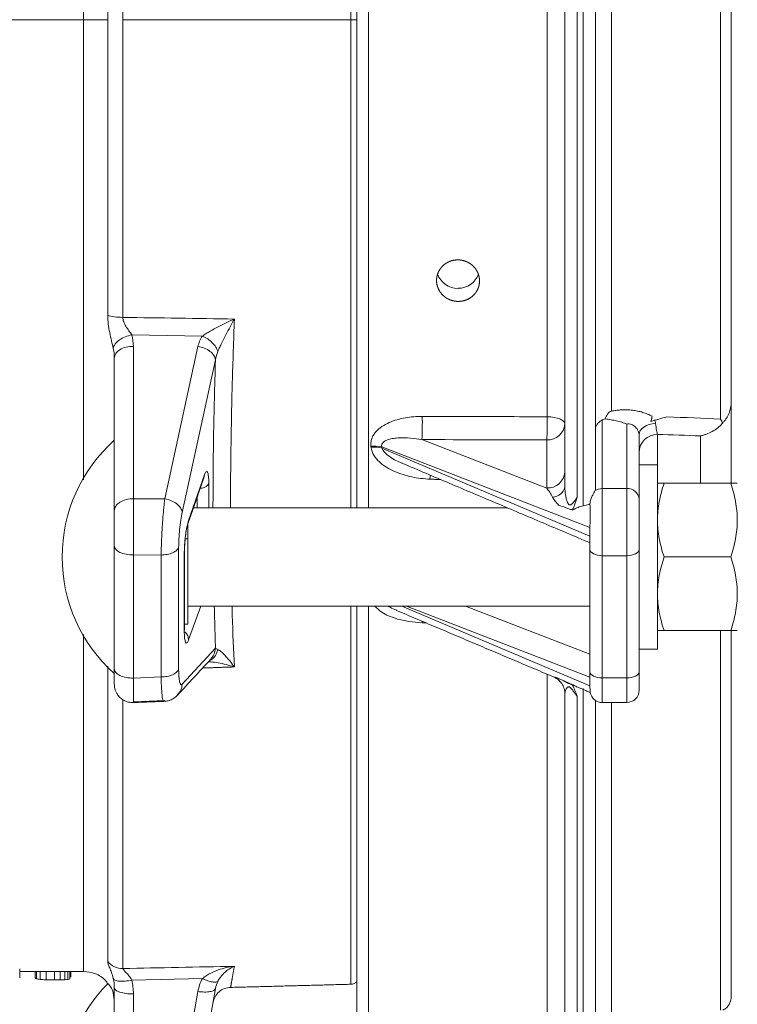
# Model space of a CAD drawing. Units: millimetres. Extents: x 7 to 413, y 5 to 292.
# Drawn here: x 104 to 128, y 53 to 85 of the extents above; entities that cross this region are included whole.
import ezdxf

# ---------------------------------------------------------------- set-up
doc = ezdxf.new("R2010")
doc.units = ezdxf.units.MM

msp = doc.modelspace()

# ---------------------------------------------------------------- linework, layer by layer
at = {"color": 7, "linetype": 'Continuous', "lineweight": 15}
for p, q in [((115.243, 100.774), (115.243, 68.974)), ((115.626, 100.774), (115.626, 68.974)), ((122.623, 100.708), (122.623, 69.041)), ((122.423, 100.438), (122.423, 69.311)), ((122.023, 100.097), (122.023, 69.652)), ((123.023, 100.145), (123.023, 69.603)), ((127.095, 97.891), (127.095, 71.858)), ((121.449, 97.808), (121.449, 71.941)), ((123.545, 97.626), (123.545, 72.123)), ((127.443, 97.332), (127.443, 72.417)), ((95.971, 84.874), (106.343, 84.874)), ((107.618, 84.874), (115.051, 84.874)), ((107.909, 74.605), (110.215, 74.569)), ((107.964, 69.268), (107.964, 74.234)), ((110.069, 74.231), (108.987, 69.264)), ((107.343, 68.882), (107.343, 73.849)), ((109.557, 68.826), (110.639, 73.794)), ((127.443, 72.417), (127.443, 69.777)), ((123.243, 71.836), (123.243, 69.602)), ((124.043, 69.602), (124.043, 71.703)), ((124.443, 71.355), (124.443, 69.255)), ((125.043, 71.366), (125.043, 70.374)), ((126.443, 69.774), (126.443, 71.318)), ((122.843, 68.33), (116.056, 70.958)), ((116.06, 70.923), (122.843, 68.05)), ((117.363, 71.197), (121.436, 69.62)), ((121.436, 69.62), (121.436, 71.186)), ((125.043, 70.348), (125.043, 70.374)), ((125.043, 64.374), (125.043, 70.348)), ((110.279, 70.046), (109.763, 68.561)), ((110.421, 68.974), (110.421, 69.764)), ((123.243, 69.602), (123.243, 67.416)), ((123.243, 69.602), (124.043, 69.602)), ((124.043, 67.416), (124.043, 69.602)), ((125.258, 69.774), (127.429, 69.774)), ((110.048, 69.332), (110.048, 68.974)), ((108.987, 69.264), (107.964, 69.268)), ((122.807, 69.089), (122.843, 69.075)), ((122.843, 69.089), (122.843, 69.105)), ((124.443, 69.255), (124.443, 67.616)), ((122.298, 68.908), (122.264, 68.908)), ((109.743, 68.454), (109.743, 67.96)), ((122.843, 67.616), (122.843, 68.406)), ((107.343, 67.399), (107.343, 67.74)), ((109.44, 63.713), (109.44, 67.685)), ((109.743, 67.96), (109.653, 67.96)), ((109.743, 67.96), (109.743, 66.574)), ((107.343, 64.071), (107.343, 67.399)), ((107.964, 67.44), (108.87, 67.437)), ((107.964, 63.43), (107.964, 67.44)), ((108.87, 67.437), (108.87, 63.465)), ((109.624, 67.467), (109.624, 64.972)), ((122.843, 63.632), (122.843, 67.616)), ((123.243, 67.416), (124.043, 67.416)), ((123.243, 67.416), (123.243, 63.432)), ((124.043, 63.432), (124.043, 67.416)), ((124.443, 67.616), (124.443, 63.632)), ((125.258, 67.374), (127.429, 67.374)), ((109.743, 66.574), (109.743, 65.189)), ((109.763, 64.67), (110.159, 65.774)), ((115.243, 65.774), (115.243, 52.553)), ((115.626, 65.774), (115.626, 52.154)), ((122.843, 63.179), (116.715, 65.774)), ((116.863, 65.774), (122.843, 63.459)), ((122.843, 64.204), (118.787, 65.774)), ((109.743, 65.189), (109.627, 65.189)), ((117.377, 65.229), (117.378, 65.278)), ((125.258, 64.974), (127.429, 64.974)), ((127.095, 64.974), (127.095, 52.61)), ((127.443, 64.958), (127.443, 53.056)), ((110.639, 64.402), (109.557, 63.233)), ((107.343, 63.73), (107.343, 64.071)), ((121.449, 63.554), (121.449, 52.139)), ((122.843, 63.111), (122.843, 63.632)), ((124.443, 63.632), (124.443, 63.032)), ((108.87, 63.465), (107.964, 63.43)), ((122.298, 63.205), (122.264, 63.205)), ((123.243, 63.432), (124.043, 63.432)), ((123.243, 63.432), (123.243, 62.632)), ((124.043, 62.632), (124.043, 63.432)), ((122.023, 62.92), (122.023, 47.697)), ((122.623, 63.085), (122.623, 47.251)), ((107.964, 62.655), (108.987, 62.694)), ((122.423, 62.843), (122.423, 47.279)), ((123.023, 62.698), (123.023, 47.692)), ((123.545, 62.632), (123.545, 52.204)), ((104.26, 53.964), (104.26, 53.663)), ((104.768, 53.874), (104.768, 53.679)), ((104.804, 53.874), (104.804, 53.638)), ((104.926, 53.874), (104.926, 53.614)), ((105.123, 53.874), (105.123, 53.602)), ((105.395, 53.874), (105.395, 53.598)), ((105.579, 53.874), (105.579, 53.6)), ((105.726, 53.874), (105.726, 53.605)), ((105.832, 53.616), (105.832, 53.874)), ((105.891, 53.874), (105.891, 53.632)), ((105.929, 53.874), (105.929, 53.71)), ((107.909, 53.593), (110.215, 53.64)), ((107.343, 47.253), (107.343, 53.346)), ((107.964, 47.048), (107.964, 53.141)), ((110.069, 53.22), (108.987, 47.084))]:
    msp.add_line(p, q, dxfattribs=at)
at = {"color": 7, "linetype": 'Continuous', "lineweight": 15, "flags": 128}
for points in [[(121.449, 71.941), (121.563, 71.935), (121.671, 71.92), (121.77, 71.898), (121.857, 71.869), (121.927, 71.834), (121.98, 71.794), (122.012, 71.751), (122.023, 71.706)], [(124.443, 71.355), (124.453, 71.423), (124.483, 71.489), (124.532, 71.55), (124.598, 71.605), (124.679, 71.652), (124.772, 71.688), (124.874, 71.713), (124.982, 71.726)], [(117.629, 69.909), (117.631, 70.01), (117.631, 70.042)], [(122.843, 67.616), (122.851, 67.577), (122.874, 67.54), (122.911, 67.505), (122.96, 67.475), (123.021, 67.45), (123.09, 67.431), (123.165, 67.42), (123.243, 67.416)], [(124.043, 67.416), (124.121, 67.42), (124.196, 67.431), (124.265, 67.45), (124.326, 67.475), (124.376, 67.505), (124.413, 67.54), (124.435, 67.577), (124.443, 67.616)], [(122.843, 63.632), (122.851, 63.593), (122.874, 63.556), (122.911, 63.521), (122.96, 63.491), (123.021, 63.466), (123.09, 63.448), (123.165, 63.436), (123.243, 63.432)], [(124.043, 63.432), (124.121, 63.436), (124.196, 63.448), (124.265, 63.466), (124.326, 63.491), (124.376, 63.521), (124.413, 63.556), (124.435, 63.593), (124.443, 63.632)], [(109.557, 47.185), (110.133, 50.453), (110.639, 53.321)]]:
    msp.add_lwpolyline(points, dxfattribs=at)
at = {"color": 7, "linetype": 'Continuous', "lineweight": 15}
for centre, radius, start, end in [((118.536, 76.821), 0.697, 199.0072, 270.616), ((118.551, 76.822), 0.697, 269.389, 340.5425), ((108.07, 71.742), 9.31, 356.6421, 1.2949), ((112.142, 71.731), 9.309, 356.6437, 1.2901), ((121.463, 71.748), 0.562, 267.2689, 355.7072), ((125.035, 70.773), 0.592, 89.24, 179.2195), ((110.74, 67.374), 5.097, 131.7955, 180), ((115.812, 69.858), 1.127, 77.5083, 95.5011), ((115.814, 69.826), 1.125, 77.3879, 95.4159), ((121.463, 70.182), 0.562, 267.2688, 355.7072), ((121.61, 69.749), 0.425, 272.0617, 346.7007), ((123.241, 69.159), 0.442, 89.6945, 122.032), ((124.068, 69.227), 0.376, 4.402, 93.8113), ((110.74, 67.374), 5.097, 180, 228.2045), ((123.243, 63.032), 0.4, 190.3558, 270), ((124.043, 63.032), 0.4, 270, 0), ((110.74, 49.874), 5.097, 134.9709, 180)]:
    msp.add_arc(centre, radius, start, end, dxfattribs=at)
for centre, major_axis, ratio, start_param, end_param in [((77.203, 84.256), (36.635, -24.249), 0.552787, 0.439318, 0.440552), ((121.423, 69.196), (-0.312, 0.622), 0.34245, 4.74799, 5.278366), ((116.405, 66.233), (10.053, -4.661), 0.030197, 5.295362, 5.352706)]:
    msp.add_ellipse(centre, major_axis=major_axis, ratio=ratio, start_param=start_param, end_param=end_param, dxfattribs=at)
for points, knots in [([(115.051, 84.874), (115.051, 85.796), (115.051, 87.638), (115.051, 90.381), (115.051, 93.079), (115.051, 95.719), (115.051, 98.245), (115.051, 99.934), (115.051, 100.735), (115.051, 100.774)], [0, 0, 0, 0, 0.165739, 0.331478, 0.497217, 0.662957, 0.828696, 0.991477, 1, 1, 1, 1]), ([(106.343, 84.874), (106.343, 85.726), (106.343, 87.43), (106.343, 89.969), (106.343, 92.472), (106.343, 94.926), (106.343, 97.302), (106.343, 98.946), (106.343, 99.761), (106.343, 99.845)], [0, 0, 0, 0, 0.163516, 0.327031, 0.490547, 0.654063, 0.817578, 0.981094, 1, 1, 1, 1]), ([(107.13, 94.499), (107.13, 92.948), (107.13, 91.357), (107.13, 88.135), (107.13, 86.505), (107.13, 84.874)], [0, 0, 0, 0, 0.5, 0.5, 1, 1, 1, 1]), ([(107.618, 94.57), (107.618, 93.007), (107.618, 91.404), (107.618, 88.159), (107.618, 86.517), (107.618, 84.874)], [0, 0, 0, 0, 0.5, 0.5, 1, 1, 1, 1]), ([(106.343, 84.874), (106.494, 84.874), (106.645, 84.874), (106.917, 84.874), (107.037, 84.874), (107.13, 84.874)], [0, 0, 0, 0, 0.5, 0.5, 1, 1, 1, 1]), ([(106.343, 69.884), (106.343, 70.188), (106.343, 71.196), (106.343, 73.002), (106.343, 75.284), (106.343, 77.63), (106.343, 80.02), (106.343, 82.44), (106.343, 84.063), (106.343, 84.874)], [0, 0, 0, 0, 0.067092, 0.222576, 0.378061, 0.533546, 0.68903, 0.844515, 1, 1, 1, 1]), ([(107.13, 84.874), (107.13, 83.244), (107.13, 81.613), (107.13, 78.392), (107.13, 76.801), (107.13, 75.249)], [0, 0, 0, 0, 0.5, 0.5, 1, 1, 1, 1]), ([(107.618, 84.874), (107.618, 83.232), (107.618, 81.59), (107.618, 78.345), (107.618, 76.742), (107.618, 75.179)], [0, 0, 0, 0, 0.5, 0.5, 1, 1, 1, 1]), ([(115.051, 68.974), (115.051, 69.057), (115.051, 69.915), (115.051, 71.667), (115.051, 74.201), (115.051, 76.813), (115.051, 79.466), (115.051, 82.16), (115.051, 83.97), (115.051, 84.874)], [0, 0, 0, 0, 0.017607, 0.18331, 0.349014, 0.51176, 0.674507, 0.837253, 1, 1, 1, 1]), ([(118.889, 75.776), (119, 75.855), (119.034, 75.884), (119.095, 75.949), (119.122, 75.984), (119.169, 76.06), (119.188, 76.1), (119.219, 76.182), (119.23, 76.226), (119.243, 76.313), (119.245, 76.357), (119.24, 76.446), (119.233, 76.49), (119.21, 76.576), (119.194, 76.618), (119.154, 76.699), (119.131, 76.737), (119.076, 76.808), (119.044, 76.842), (118.976, 76.902), (118.939, 76.929), (118.86, 76.975), (118.818, 76.994), (118.732, 77.025), (118.688, 77.036), (118.597, 77.05), (118.551, 77.052), (118.46, 77.048), (118.414, 77.042), (118.325, 77.021), (118.282, 77.006), (118.2, 76.969), (118.16, 76.946), (118.087, 76.893), (118.053, 76.864), (117.992, 76.798), (117.964, 76.762), (117.918, 76.687), (117.898, 76.647), (117.868, 76.563), (117.857, 76.52), (117.844, 76.433), (117.842, 76.388), (117.847, 76.3), (117.854, 76.256), (117.876, 76.17), (117.892, 76.128), (117.932, 76.048), (117.955, 76.01), (118.011, 75.938), (118.042, 75.905), (118.11, 75.846), (118.147, 75.819), (118.226, 75.773), (118.268, 75.754), (118.354, 75.724), (118.399, 75.713), (118.489, 75.7), (118.535, 75.697), (118.627, 75.701), (118.672, 75.707), (118.805, 75.738), (118.889, 75.776), (119, 75.855)], [-0.0625, -0.0625, 0, 0, 0.03125, 0.03125, 0.0625, 0.0625, 0.09375, 0.09375, 0.125, 0.125, 0.15625, 0.15625, 0.1875, 0.1875, 0.21875, 0.21875, 0.25, 0.25, 0.28125, 0.28125, 0.3125, 0.3125, 0.34375, 0.34375, 0.375, 0.375, 0.40625, 0.40625, 0.4375, 0.4375, 0.46875, 0.46875, 0.5, 0.5, 0.53125, 0.53125, 0.5625, 0.5625, 0.59375, 0.59375, 0.625, 0.625, 0.65625, 0.65625, 0.6875, 0.6875, 0.71875, 0.71875, 0.75, 0.75, 0.78125, 0.78125, 0.8125, 0.8125, 0.84375, 0.84375, 0.875, 0.875, 0.90625, 0.90625, 0.9375, 0.9375, 1, 1, 1.03125, 1.03125]), ([(107.309, 74.167), (107.292, 74.246), (107.271, 74.329), (107.231, 74.501), (107.21, 74.59), (107.175, 74.772), (107.159, 74.865), (107.137, 75.056), (107.13, 75.154), (107.13, 75.249)], [0, 0, 0, 0, 0.25, 0.25, 0.5, 0.5, 0.75, 0.75, 1, 1, 1, 1]), ([(107.618, 75.179), (107.62, 75.132), (107.631, 75.083), (107.668, 74.985), (107.694, 74.936), (107.752, 74.84), (107.785, 74.792), (107.85, 74.698), (107.882, 74.651), (107.909, 74.605)], [0, 0, 0, 0, 0.25, 0.25, 0.5, 0.5, 0.75, 0.75, 1, 1, 1, 1]), ([(110.215, 74.569), (110.254, 74.597), (110.295, 74.625), (110.378, 74.677), (110.421, 74.703), (110.549, 74.778), (110.637, 74.825), (110.9, 74.961), (111.078, 75.046), (111.256, 75.124)], [0, 0, 0, 0, 0.125, 0.125, 0.25, 0.25, 0.5, 0.5, 1, 1, 1, 1]), ([(111.256, 75.124), (111.209, 75.041), (111.163, 74.957), (111.07, 74.787), (111.024, 74.7), (110.933, 74.525), (110.887, 74.436), (110.821, 74.299), (110.799, 74.254), (110.756, 74.161), (110.735, 74.114), (110.715, 74.068)], [0, 0, 0, 0, 0.25, 0.25, 0.5, 0.5, 0.75, 0.75, 0.875, 0.875, 1, 1, 1, 1]), ([(111.256, 75.124), (111.231, 74.432), (111.181, 73.048), (111.144, 71.049), (111.128, 69.687), (111.133, 69.021), (111.133, 68.974)], [0, 0, 0, 0, 0.325173, 0.650392, 0.975635, 1, 1, 1, 1]), ([(107.309, 74.167), (107.318, 74.215), (107.341, 74.264), (107.41, 74.359), (107.456, 74.404), (107.566, 74.484), (107.629, 74.519), (107.765, 74.574), (107.837, 74.594), (107.909, 74.605)], [0, 0, 0, 0, 0.25, 0.25, 0.5, 0.5, 0.75, 0.75, 1, 1, 1, 1]), ([(110.215, 74.569), (110.273, 74.545), (110.331, 74.514), (110.44, 74.44), (110.491, 74.399), (110.581, 74.309), (110.619, 74.261), (110.68, 74.164), (110.702, 74.115), (110.715, 74.068)], [0, 0, 0, 0, 0.25, 0.25, 0.5, 0.5, 0.75, 0.75, 1, 1, 1, 1]), ([(107.964, 74.234), (107.884, 74.236), (107.803, 74.227), (107.653, 74.19), (107.584, 74.162), (107.469, 74.09), (107.422, 74.047), (107.36, 73.952), (107.343, 73.9), (107.343, 73.849)], [0, 0, 0, 0, 0.25, 0.25, 0.5, 0.5, 0.75, 0.75, 1, 1, 1, 1]), ([(110.069, 74.231), (110.141, 74.22), (110.214, 74.201), (110.348, 74.146), (110.409, 74.111), (110.513, 74.031), (110.556, 73.986), (110.617, 73.891), (110.634, 73.842), (110.639, 73.794)], [0, 0, 0, 0, 0.25, 0.25, 0.5, 0.5, 0.75, 0.75, 1, 1, 1, 1]), ([(110.558, 68.974), (110.561, 69.736), (110.568, 71.294), (110.615, 72.948), (110.639, 73.794)], [0, 0, 0, 0, 0.488567, 1, 1, 1, 1]), ([(123.545, 72.123), (123.564, 72.127), (123.601, 72.134), (123.658, 72.143), (123.715, 72.151), (123.772, 72.157), (123.828, 72.162), (123.924, 72.168), (124.057, 72.169), (124.227, 72.156), (124.394, 72.129), (124.531, 72.094), (124.638, 72.059), (124.717, 72.03), (124.792, 71.997), (124.84, 71.972), (124.864, 71.959)], [0, 0, 0, 0, 0.0417986, 0.0834447, 0.1249684, 0.1664, 0.2077701, 0.2491095, 0.3746805, 0.4987486, 0.6241569, 0.7492056, 0.8138044, 0.8770269, 0.9390351, 1, 1, 1, 1]), ([(127.171, 71.742), (127.192, 71.765), (127.213, 71.789), (127.251, 71.839), (127.27, 71.865), (127.321, 71.945), (127.349, 72), (127.396, 72.116), (127.414, 72.175), (127.431, 72.265), (127.436, 72.295), (127.442, 72.356), (127.443, 72.387), (127.443, 72.417)], [0, 0, 0, 0, 0.125, 0.125, 0.25, 0.25, 0.5, 0.5, 0.75, 0.75, 0.875, 0.875, 1, 1, 1, 1]), ([(115.704, 70.98), (115.699, 71.022), (115.698, 71.065), (115.708, 71.149), (115.718, 71.191), (115.747, 71.271), (115.766, 71.309), (115.811, 71.383), (115.837, 71.418), (115.923, 71.516), (115.99, 71.573), (116.139, 71.673), (116.219, 71.716), (116.385, 71.789), (116.472, 71.82), (116.647, 71.871), (116.736, 71.891), (116.916, 71.923), (117.007, 71.934), (117.191, 71.949), (117.284, 71.953), (117.377, 71.953)], [0, 0, 0, 0, 0.0625, 0.0625, 0.125, 0.125, 0.1875, 0.1875, 0.25, 0.25, 0.375, 0.375, 0.5, 0.5, 0.625, 0.625, 0.75, 0.75, 0.875, 0.875, 1, 1, 1, 1]), ([(117.377, 71.953), (117.776, 71.952), (118.176, 71.95), (118.576, 71.949), (119.533, 71.947), (120.491, 71.944), (121.449, 71.941)], [0, 0, 0, 0, 0.006, 0.006, 0.006, 0.02038468, 0.02038468, 0.02038468, 0.02038468]), ([(123.243, 71.836), (123.258, 71.842), (123.273, 71.848), (123.305, 71.859), (123.321, 71.864), (123.338, 71.868)], [0, 0, 0, 0, 0.5, 0.5, 1, 1, 1, 1]), ([(123.338, 71.868), (123.346, 71.895), (123.356, 71.922), (123.379, 71.974), (123.393, 71.999), (123.425, 72.046), (123.445, 72.068), (123.49, 72.104), (123.516, 72.117), (123.545, 72.123)], [0, 0, 0, 0, 0.25, 0.25, 0.5, 0.5, 0.75, 0.75, 1, 1, 1, 1]), ([(123.338, 71.868), (123.403, 71.862), (123.466, 71.854), (123.59, 71.833), (123.651, 71.821), (123.77, 71.794), (123.828, 71.778), (123.912, 71.752), (123.939, 71.743), (123.992, 71.724), (124.018, 71.714), (124.043, 71.703)], [0, 0, 0, 0, 0.25, 0.25, 0.5, 0.5, 0.75, 0.75, 0.875, 0.875, 1, 1, 1, 1]), ([(124.864, 71.959), (124.863, 71.95), (124.861, 71.93), (124.856, 71.9), (124.85, 71.871), (124.842, 71.843), (124.832, 71.815), (124.825, 71.796), (124.821, 71.787)], [0, 0, 0, 0, 0.170122, 0.338301, 0.504951, 0.670495, 0.835365, 1, 1, 1, 1]), ([(123.023, 71.542), (123.023, 71.565), (123.028, 71.59), (123.048, 71.644), (123.062, 71.672), (123.099, 71.727), (123.122, 71.754), (123.177, 71.801), (123.208, 71.822), (123.243, 71.836)], [0, 0, 0, 0, 0.25, 0.25, 0.5, 0.5, 0.75, 0.75, 1, 1, 1, 1]), ([(124.443, 71.355), (124.443, 71.372), (124.441, 71.391), (124.431, 71.433), (124.423, 71.455), (124.403, 71.499), (124.39, 71.522), (124.361, 71.565), (124.344, 71.585), (124.308, 71.623), (124.287, 71.641), (124.244, 71.67), (124.221, 71.683), (124.171, 71.701), (124.145, 71.707), (124.094, 71.71), (124.068, 71.708), (124.043, 71.703)], [0, 0, 0, 0, 0.125, 0.125, 0.25, 0.25, 0.375, 0.375, 0.5, 0.5, 0.625, 0.625, 0.75, 0.75, 0.875, 0.875, 1, 1, 1, 1]), ([(124.982, 71.726), (124.991, 71.636), (125.001, 71.56), (125.016, 71.467), (125.021, 71.441), (125.032, 71.397), (125.038, 71.379), (125.043, 71.366)], [0, 0, 0, 0, 0.5, 0.5, 0.75, 0.75, 1, 1, 1, 1]), ([(126.443, 71.318), (126.476, 71.325), (126.508, 71.333), (126.573, 71.352), (126.605, 71.363), (126.702, 71.399), (126.765, 71.428), (126.89, 71.498), (126.95, 71.539), (127.036, 71.608), (127.064, 71.632), (127.119, 71.685), (127.146, 71.713), (127.171, 71.742)], [0, 0, 0, 0, 0.125, 0.125, 0.25, 0.25, 0.5, 0.5, 0.75, 0.75, 0.875, 0.875, 1, 1, 1, 1]), ([(117.363, 71.197), (117.239, 71.218), (117.115, 71.234), (116.868, 71.253), (116.745, 71.257), (116.561, 71.249), (116.501, 71.244), (116.382, 71.226), (116.322, 71.214), (116.239, 71.187), (116.211, 71.177), (116.16, 71.151), (116.135, 71.136), (116.091, 71.098), (116.072, 71.076), (116.05, 71.021), (116.048, 70.99), (116.056, 70.958)], [0, 0, 0, 0, 0.25, 0.25, 0.5, 0.5, 0.625, 0.625, 0.75, 0.75, 0.8125, 0.8125, 0.875, 0.875, 0.9375, 0.9375, 1, 1, 1, 1]), ([(117.629, 69.909), (117.429, 69.917), (117.23, 69.941), (116.94, 70.003), (116.845, 70.028), (116.657, 70.087), (116.564, 70.122), (116.383, 70.202), (116.297, 70.246), (116.173, 70.323), (116.133, 70.35), (116.055, 70.408), (116.018, 70.439), (115.912, 70.536), (115.85, 70.607), (115.752, 70.769), (115.719, 70.854), (115.708, 70.945)], [0, 0, 0, 0, 0.25, 0.25, 0.375, 0.375, 0.5, 0.5, 0.625, 0.625, 0.6875, 0.6875, 0.75, 0.75, 0.875, 0.875, 1, 1, 1, 1]), ([(116.06, 70.923), (116.072, 70.894), (116.092, 70.845), (116.18, 70.74), (116.381, 70.59), (116.586, 70.472), (116.726, 70.426), (116.732, 70.425)], [0, 0, 0, 0, 0.1099, 0.188443, 0.472306, 0.979453, 1, 1, 1, 1]), ([(110.279, 70.046), (110.297, 70.099), (110.315, 70.134), (110.349, 70.165), (110.365, 70.16), (110.392, 70.11), (110.402, 70.064), (110.417, 69.937), (110.421, 69.856), (110.421, 69.764)], [0, 0, 0, 0, 0.25, 0.25, 0.5, 0.5, 0.75, 0.75, 1, 1, 1, 1]), ([(110.126, 69.608), (110.144, 69.609), (110.206, 69.615), (110.296, 69.647), (110.385, 69.699), (110.409, 69.742), (110.421, 69.764)], [0, 0, 0, 0, 0.117023, 0.411346, 0.70567, 1, 1, 1, 1]), ([(122.023, 69.652), (122.023, 69.567), (122.031, 69.481), (122.052, 69.354), (122.061, 69.312), (122.082, 69.229), (122.095, 69.187), (122.122, 69.129), (122.133, 69.11), (122.153, 69.088), (122.161, 69.081), (122.177, 69.072), (122.186, 69.07), (122.212, 69.072), (122.227, 69.08), (122.255, 69.101), (122.268, 69.114), (122.306, 69.154), (122.329, 69.184), (122.376, 69.246), (122.399, 69.278), (122.423, 69.311)], [0, 0, 0, 0, 0.25, 0.25, 0.375, 0.375, 0.5, 0.5, 0.5625, 0.5625, 0.59375, 0.59375, 0.625, 0.625, 0.6875, 0.6875, 0.75, 0.75, 0.875, 0.875, 1, 1, 1, 1]), ([(125.258, 69.774), (125.192, 69.578), (125.138, 69.38), (125.064, 68.981), (125.043, 68.779), (125.043, 68.574)], [0, 0, 0, 0, 0.5, 0.5, 1, 1, 1, 1]), ([(125.043, 69.774), (125.043, 69.774), (125.048, 69.774), (125.068, 69.774), (125.082, 69.774), (125.138, 69.774), (125.192, 69.774), (125.258, 69.774)], [0, 0, 0, 0, 0.25, 0.25, 0.5, 0.5, 1, 1, 1, 1]), ([(127.643, 68.574), (127.643, 68.676), (127.638, 68.778), (127.619, 68.981), (127.604, 69.081), (127.548, 69.381), (127.494, 69.579), (127.429, 69.774)], [0, 0, 0, 0, 0.25, 0.25, 0.5, 0.5, 1, 1, 1, 1]), ([(127.429, 69.774), (127.494, 69.774), (127.548, 69.774), (127.623, 69.774), (127.643, 69.774), (127.643, 69.774)], [0, 0, 0, 0, 0.5, 0.5, 1, 1, 1, 1]), ([(121.822, 69.062), (121.782, 69.103), (121.745, 69.146), (121.679, 69.234), (121.649, 69.279), (121.625, 69.325)], [0, 0, 0, 0, 0.5, 0.5, 1, 1, 1, 1]), ([(122.264, 68.908), (122.3, 68.971), (122.327, 69.038), (122.377, 69.174), (122.4, 69.243), (122.423, 69.311)], [0, 0, 0, 0, 0.5, 0.5, 1, 1, 1, 1]), ([(122.843, 69.105), (122.843, 69.143), (122.849, 69.182), (122.87, 69.26), (122.886, 69.299), (122.921, 69.374), (122.941, 69.41), (122.969, 69.46), (122.978, 69.476), (122.993, 69.507), (123, 69.521), (123.006, 69.535)], [0, 0, 0, 0, 0.25, 0.25, 0.5, 0.5, 0.75, 0.75, 0.875, 0.875, 1, 1, 1, 1]), ([(107.964, 69.268), (107.884, 69.269), (107.803, 69.261), (107.653, 69.224), (107.584, 69.195), (107.469, 69.124), (107.422, 69.08), (107.359, 68.985), (107.343, 68.934), (107.343, 68.882)], [0, 0, 0, 0, 0.25, 0.25, 0.5, 0.5, 0.75, 0.75, 1, 1, 1, 1]), ([(107.964, 69.268), (107.966, 69.143), (107.967, 69.002), (107.968, 68.701), (107.969, 68.541), (107.969, 68.217), (107.968, 68.053), (107.967, 67.735), (107.966, 67.581), (107.964, 67.44)], [0, 0, 0, 0, 0.25, 0.25, 0.5, 0.5, 0.75, 0.75, 1, 1, 1, 1]), ([(108.87, 67.437), (108.87, 67.453), (108.871, 67.486), (108.871, 67.537), (108.872, 67.588), (108.874, 67.641), (108.875, 67.694), (108.877, 67.748), (108.878, 67.803), (108.88, 67.859), (108.883, 67.915), (108.885, 67.972), (108.888, 68.029), (108.89, 68.087), (108.893, 68.145), (108.896, 68.203), (108.9, 68.261), (108.903, 68.32), (108.907, 68.388), (108.913, 68.467), (108.919, 68.556), (108.926, 68.645), (108.933, 68.736), (108.941, 68.826), (108.949, 68.917), (108.958, 69.006), (108.967, 69.095), (108.977, 69.181), (108.983, 69.236), (108.987, 69.264)], [0, 0, 0, 0, 0.028872, 0.057812, 0.08682, 0.115896, 0.145043, 0.174259, 0.203546, 0.232904, 0.262334, 0.291837, 0.321413, 0.351064, 0.380789, 0.410589, 0.440465, 0.470418, 0.500448, 0.545556, 0.591737, 0.638992, 0.687323, 0.736732, 0.78722, 0.83879, 0.891443, 0.945179, 1, 1, 1, 1]), ([(109.557, 68.826), (109.552, 68.874), (109.535, 68.924), (109.474, 69.019), (109.431, 69.064), (109.327, 69.144), (109.266, 69.178), (109.132, 69.233), (109.059, 69.253), (108.987, 69.264)], [0, 0, 0, 0, 0.25, 0.25, 0.5, 0.5, 0.75, 0.75, 1, 1, 1, 1]), ([(122.264, 68.908), (122.224, 68.919), (122.185, 68.931), (122.111, 68.956), (122.075, 68.97), (121.968, 69.01), (121.898, 69.037), (121.822, 69.062)], [0, 0, 0, 0, 0.25, 0.25, 0.5, 0.5, 1, 1, 1, 1]), ([(122.623, 69.041), (122.565, 69.029), (122.508, 69.012), (122.398, 68.968), (122.345, 68.941), (122.298, 68.908)], [0, 0, 0, 0, 0.5, 0.5, 1, 1, 1, 1]), ([(122.807, 69.089), (122.779, 69.081), (122.748, 69.072), (122.687, 69.056), (122.655, 69.048), (122.623, 69.041)], [0, 0, 0, 0, 0.5, 0.5, 1, 1, 1, 1]), ([(122.843, 69.075), (122.843, 69.058), (122.844, 69.04), (122.845, 68.999), (122.846, 68.977), (122.848, 68.907), (122.849, 68.856), (122.85, 68.767), (122.85, 68.737), (122.85, 68.673), (122.849, 68.64), (122.847, 68.573), (122.846, 68.54), (122.844, 68.472), (122.843, 68.439), (122.843, 68.406)], [0, 0, 0, 0, 0.125, 0.125, 0.25, 0.25, 0.5, 0.5, 0.625, 0.625, 0.75, 0.75, 0.875, 0.875, 1, 1, 1, 1]), ([(107.343, 67.74), (107.343, 67.753), (107.343, 67.778), (107.343, 67.817), (107.343, 67.857), (107.343, 67.898), (107.343, 67.939), (107.343, 67.981), (107.343, 68.059), (107.343, 68.174), (107.343, 68.327), (107.343, 68.478), (107.343, 68.599), (107.343, 68.692), (107.343, 68.759), (107.343, 68.822), (107.343, 68.862), (107.343, 68.882)], [0, 0, 0, 0, 0.03592, 0.071664, 0.1073, 0.142896, 0.178522, 0.214245, 0.250134, 0.37502, 0.500022, 0.624933, 0.749908, 0.812558, 0.874877, 0.937236, 1, 1, 1, 1]), ([(109.557, 68.826), (109.54, 68.749), (109.524, 68.661), (109.495, 68.474), (109.483, 68.374), (109.462, 68.172), (109.454, 68.069), (109.443, 67.869), (109.44, 67.773), (109.44, 67.685)], [0, 0, 0, 0, 0.25, 0.25, 0.5, 0.5, 0.75, 0.75, 1, 1, 1, 1]), ([(109.624, 67.467), (109.624, 67.559), (109.627, 67.661), (109.642, 67.869), (109.652, 67.975), (109.678, 68.177), (109.693, 68.273), (109.727, 68.438), (109.745, 68.509), (109.763, 68.561)], [0, 0, 0, 0, 0.25, 0.25, 0.5, 0.5, 0.75, 0.75, 1, 1, 1, 1]), ([(109.627, 67.524), (109.629, 67.609), (109.632, 67.776), (109.659, 68.05), (109.697, 68.296), (109.728, 68.401), (109.743, 68.454)], [0, 0, 0, 0, 0.252071, 0.5025, 0.751745, 1, 1, 1, 1]), ([(125.043, 68.574), (125.043, 68.473), (125.048, 68.37), (125.068, 68.168), (125.082, 68.067), (125.138, 67.768), (125.192, 67.57), (125.258, 67.374)], [0, 0, 0, 0, 0.25, 0.25, 0.5, 0.5, 1, 1, 1, 1]), ([(127.429, 67.374), (127.494, 67.571), (127.548, 67.768), (127.623, 68.168), (127.643, 68.37), (127.643, 68.574)], [0, 0, 0, 0, 0.5, 0.5, 1, 1, 1, 1]), ([(107.964, 67.44), (107.884, 67.439), (107.803, 67.446), (107.653, 67.474), (107.584, 67.496), (107.469, 67.552), (107.422, 67.586), (107.36, 67.66), (107.343, 67.7), (107.343, 67.74)], [0, 0, 0, 0, 0.25, 0.25, 0.5, 0.5, 0.75, 0.75, 1, 1, 1, 1]), ([(109.44, 67.685), (109.428, 67.651), (109.405, 67.619), (109.338, 67.559), (109.294, 67.533), (109.191, 67.488), (109.132, 67.47), (109.006, 67.445), (108.938, 67.438), (108.87, 67.437)], [0, 0, 0, 0, 0.25, 0.25, 0.5, 0.5, 0.75, 0.75, 1, 1, 1, 1]), ([(109.624, 67.528), (109.626, 67.522), (109.634, 67.502), (109.628, 67.482), (109.624, 67.467)], [0, 0, 0, 0, 0.305512, 1, 1, 1, 1]), ([(125.043, 66.174), (125.043, 66.276), (125.048, 66.378), (125.068, 66.582), (125.083, 66.683), (125.139, 66.984), (125.193, 67.18), (125.258, 67.374)], [0, 0, 0, 0, 0.25, 0.25, 0.5, 0.5, 1, 1, 1, 1]), ([(127.643, 66.174), (127.643, 66.276), (127.638, 66.378), (127.618, 66.582), (127.604, 66.683), (127.547, 66.984), (127.494, 67.18), (127.429, 67.374)], [0, 0, 0, 0, 0.25, 0.25, 0.5, 0.5, 1, 1, 1, 1]), ([(125.258, 64.974), (125.192, 65.17), (125.138, 65.369), (125.063, 65.77), (125.043, 65.972), (125.043, 66.174)], [0, 0, 0, 0, 0.5, 0.5, 1, 1, 1, 1]), ([(127.429, 64.974), (127.494, 65.17), (127.548, 65.369), (127.623, 65.77), (127.643, 65.972), (127.643, 66.174)], [0, 0, 0, 0, 0.5, 0.5, 1, 1, 1, 1]), ([(111.18, 65.774), (111.183, 65.674), (111.198, 64.979), (111.229, 64.34), (111.256, 63.793)], [0, 0, 0, 0, 0.1444321, 1, 1, 1, 1]), ([(115.051, 53.456), (115.051, 53.479), (115.051, 53.526), (115.051, 53.904), (115.051, 54.504), (115.051, 55.343), (115.051, 56.403), (115.051, 57.673), (115.051, 59.138), (115.051, 60.793), (115.051, 62.647), (115.051, 64.31), (115.051, 65.411), (115.051, 65.774)], [0, 0, 0, 0, 0.095967, 0.191934, 0.2879, 0.383868, 0.479835, 0.574089, 0.668344, 0.762598, 0.856852, 0.952819, 1, 1, 1, 1]), ([(117.377, 65.229), (117.232, 65.239), (116.941, 65.26), (116.493, 65.365), (116.091, 65.523), (115.904, 65.704), (115.831, 65.774)], [0, 0, 0, 0, 0.25254, 0.504665, 0.806785, 1, 1, 1, 1]), ([(116.27, 65.774), (116.289, 65.761), (116.373, 65.7), (116.47, 65.666), (116.545, 65.638)], [0, 0, 0, 0, 0.222823, 1, 1, 1, 1]), ([(106.343, 53.874), (106.343, 53.893), (106.343, 53.93), (106.343, 54.227), (106.343, 54.699), (106.343, 55.361), (106.343, 56.205), (106.343, 57.225), (106.343, 58.415), (106.343, 59.77), (106.343, 61.275), (106.343, 62.94), (106.343, 64.138), (106.343, 64.811), (106.343, 64.845)], [0, 0, 0, 0, 0.090463, 0.180925, 0.271388, 0.361851, 0.452314, 0.542777, 0.63324, 0.723702, 0.814165, 0.904627, 0.99509, 1, 1, 1, 1]), ([(109.612, 64.951), (109.627, 64.941), (109.684, 64.903), (109.746, 64.802), (109.757, 64.714), (109.763, 64.67)], [0, 0, 0, 0, 0.1520781, 0.5760291, 1, 1, 1, 1]), ([(109.625, 65.029), (109.627, 65.024), (109.633, 65.006), (109.628, 64.986), (109.624, 64.972)], [0, 0, 0, 0, 0.260884, 1, 1, 1, 1]), ([(109.763, 64.67), (109.745, 64.619), (109.727, 64.586), (109.693, 64.561), (109.678, 64.569), (109.652, 64.624), (109.642, 64.672), (109.627, 64.8), (109.624, 64.881), (109.624, 64.972)], [0, 0, 0, 0, 0.25, 0.25, 0.5, 0.5, 0.75, 0.75, 1, 1, 1, 1]), ([(125.258, 64.974), (125.192, 64.974), (125.138, 64.974), (125.064, 64.974), (125.043, 64.974), (125.043, 64.974)], [0, 0, 0, 0, 0.5, 0.5, 1, 1, 1, 1]), ([(127.643, 64.974), (127.643, 64.974), (127.638, 64.974), (127.619, 64.974), (127.604, 64.974), (127.548, 64.974), (127.494, 64.974), (127.429, 64.974)], [0, 0, 0, 0, 0.25, 0.25, 0.5, 0.5, 1, 1, 1, 1]), ([(110.715, 64.357), (110.694, 64.291), (110.651, 64.159), (110.543, 64.039), (110.463, 64.006), (110.443, 63.998)], [0, 0, 0, 0, 0.427019, 0.854054, 1, 1, 1, 1]), ([(110.639, 64.402), (110.628, 64.329), (110.608, 64.196), (110.522, 64.095), (110.483, 64.05)], [0, 0, 0, 0, 0.547939, 1, 1, 1, 1]), ([(110.715, 64.357), (110.735, 64.35), (110.756, 64.337), (110.799, 64.308), (110.821, 64.29), (110.887, 64.232), (110.933, 64.186), (111.024, 64.086), (111.07, 64.032), (111.163, 63.918), (111.209, 63.857), (111.256, 63.793)], [0, 0, 0, 0, 0.125, 0.125, 0.25, 0.25, 0.5, 0.5, 0.75, 0.75, 1, 1, 1, 1]), ([(109.406, 62.877), (109.584, 63.069), (109.944, 63.459), (110.305, 63.848), (110.488, 64.046)], [0, 0, 0, 0, 0.492187, 1, 1, 1, 1]), ([(110.396, 63.954), (110.418, 63.957), (110.445, 63.96), (110.476, 63.956), (110.483, 63.955)], [0, 0, 0, 0, 0.788543, 1, 1, 1, 1]), ([(110.483, 63.955), (110.477, 63.956), (110.445, 63.96), (110.418, 63.957), (110.396, 63.954)], [0, 0, 0, 0, 0.207784, 1, 1, 1, 1]), ([(110.483, 63.955), (110.563, 63.947), (110.812, 63.923), (111.076, 63.846), (111.256, 63.793)], [0, 0, 0, 0, 0.320838, 1, 1, 1, 1]), ([(107.13, 54.193), (107.13, 54.536), (107.13, 55.003), (107.13, 56.176), (107.13, 56.88), (107.13, 58.511), (107.13, 59.436), (107.13, 61.485), (107.13, 62.609), (107.13, 63.818)], [0, 0, 0, 0, 0.25, 0.25, 0.5, 0.5, 0.75, 0.75, 1, 1, 1, 1]), ([(107.964, 63.43), (107.884, 63.429), (107.803, 63.436), (107.653, 63.464), (107.584, 63.486), (107.469, 63.542), (107.422, 63.576), (107.359, 63.65), (107.343, 63.69), (107.343, 63.73)], [0, 0, 0, 0, 0.25, 0.25, 0.5, 0.5, 0.75, 0.75, 1, 1, 1, 1]), ([(107.343, 63.246), (107.343, 63.243), (107.343, 63.238), (107.343, 63.234), (107.343, 63.231), (107.343, 63.23), (107.343, 63.231), (107.343, 63.234), (107.343, 63.243), (107.343, 63.266), (107.343, 63.321), (107.343, 63.395), (107.343, 63.474), (107.343, 63.546), (107.343, 63.603), (107.343, 63.665), (107.343, 63.708), (107.343, 63.73)], [0, 0, 0, 0, 0.03592, 0.071664, 0.1073, 0.142896, 0.178522, 0.214245, 0.250134, 0.37502, 0.500022, 0.624933, 0.749908, 0.812558, 0.874877, 0.937236, 1, 1, 1, 1]), ([(108.87, 63.465), (108.938, 63.466), (109.006, 63.473), (109.132, 63.498), (109.191, 63.516), (109.294, 63.561), (109.338, 63.588), (109.405, 63.647), (109.428, 63.679), (109.44, 63.713)], [0, 0, 0, 0, 0.25, 0.25, 0.5, 0.5, 0.75, 0.75, 1, 1, 1, 1]), ([(109.44, 63.713), (109.44, 63.624), (109.443, 63.544), (109.454, 63.407), (109.462, 63.35), (109.483, 63.265), (109.495, 63.237), (109.524, 63.212), (109.54, 63.215), (109.557, 63.233)], [0, 0, 0, 0, 0.25, 0.25, 0.5, 0.5, 0.75, 0.75, 1, 1, 1, 1]), ([(107.343, 63.246), (107.346, 63.192), (107.351, 63.108), (107.389, 62.993), (107.441, 62.894), (107.526, 62.791), (107.646, 62.702), (107.798, 62.638), (107.91, 62.633), (107.966, 62.631)], [0, 0, 0, 0, 0.180781, 0.281331, 0.394085, 0.524654, 0.6725, 0.832944, 1, 1, 1, 1]), ([(107.967, 62.647), (107.967, 62.645), (107.969, 62.635), (107.969, 62.766), (107.968, 63.027), (107.965, 63.296), (107.964, 63.43)], [0, 0, 0, 0, 0.079468, 0.386315, 0.693158, 1, 1, 1, 1]), ([(108.954, 62.685), (108.95, 62.683), (108.932, 62.672), (108.905, 62.801), (108.879, 63.061), (108.873, 63.33), (108.87, 63.465)], [0, 0, 0, 0, 0.078368, 0.385361, 0.692639, 1, 1, 1, 1]), ([(109.557, 63.233), (109.546, 63.16), (109.526, 63.027), (109.439, 62.925), (109.4, 62.879)], [0, 0, 0, 0, 0.545149, 1, 1, 1, 1]), ([(121.67, 63.455), (121.703, 63.441), (121.787, 63.403), (121.903, 63.291), (121.991, 63.134), (122.028, 62.999), (122.021, 62.927), (122.019, 62.914)], [0, 0, 0, 0, 0.160139, 0.41359, 0.680123, 0.943532, 1, 1, 1, 1]), ([(121.822, 63.413), (121.898, 63.38), (121.968, 63.343), (122.075, 63.289), (122.111, 63.271), (122.185, 63.236), (122.224, 63.22), (122.264, 63.205)], [0, 0, 0, 0, 0.5, 0.5, 0.75, 0.75, 1, 1, 1, 1]), ([(122.264, 63.205), (122.3, 63.147), (122.327, 63.087), (122.377, 62.965), (122.4, 62.904), (122.423, 62.843)], [0, 0, 0, 0, 0.5, 0.5, 1, 1, 1, 1]), ([(122.298, 63.205), (122.315, 63.194), (122.349, 63.173), (122.387, 63.157), (122.407, 63.149)], [0, 0, 0, 0, 0.485988, 1, 1, 1, 1]), ([(108.953, 62.671), (108.995, 62.674), (109.077, 62.68), (109.197, 62.721), (109.31, 62.785), (109.374, 62.847), (109.406, 62.878)], [0, 0, 0, 0, 0.251534, 0.502655, 0.752397, 1, 1, 1, 1]), ([(122.423, 62.843), (122.399, 62.872), (122.376, 62.903), (122.33, 62.966), (122.306, 62.999), (122.269, 63.048), (122.256, 63.064), (122.228, 63.097), (122.213, 63.113), (122.187, 63.131), (122.178, 63.136), (122.162, 63.142), (122.154, 63.143), (122.133, 63.141), (122.123, 63.135), (122.105, 63.122), (122.097, 63.114), (122.083, 63.097), (122.077, 63.088), (122.061, 63.06), (122.052, 63.041), (122.031, 62.985), (122.023, 62.949), (122.023, 62.92)], [0, 0, 0, 0, 0.125, 0.125, 0.25, 0.25, 0.3125, 0.3125, 0.375, 0.375, 0.40625, 0.40625, 0.4375, 0.4375, 0.5, 0.5, 0.5625, 0.5625, 0.625, 0.625, 0.75, 0.75, 1, 1, 1, 1]), ([(122.843, 63.111), (122.844, 63.089), (122.845, 63.03), (122.85, 62.977), (122.851, 62.952), (122.85, 62.961), (122.85, 62.961)], [0, 0, 0, 0, 0.237876, 0.617381, 0.990835, 1, 1, 1, 1]), ([(107.618, 53.968), (107.618, 54.159), (107.618, 54.541), (107.618, 55.347), (107.618, 56.32), (107.618, 57.47), (107.618, 58.783), (107.618, 60.262), (107.618, 61.58), (107.618, 62.452), (107.618, 62.73)], [0, 0, 0, 0, 0.133877, 0.267754, 0.40163, 0.535507, 0.669384, 0.80326, 0.937137, 1, 1, 1, 1]), ([(107.309, 53.645), (107.292, 53.718), (107.271, 53.782), (107.231, 53.896), (107.21, 53.946), (107.175, 54.036), (107.159, 54.076), (107.137, 54.144), (107.13, 54.172), (107.13, 54.193)], [0, 0, 0, 0, 0.25, 0.25, 0.5, 0.5, 0.75, 0.75, 1, 1, 1, 1]), ([(107.13, 54.193), (107.188, 54.121), (107.263, 54.063), (107.431, 53.985), (107.525, 53.966), (107.618, 53.968)], [0, 0, 0, 0, 0.5, 0.5, 1, 1, 1, 1]), ([(107.618, 53.968), (107.62, 53.958), (107.631, 53.942), (107.668, 53.9), (107.694, 53.874), (107.752, 53.812), (107.785, 53.777), (107.85, 53.695), (107.882, 53.648), (107.909, 53.593)], [0, 0, 0, 0, 0.25, 0.25, 0.5, 0.5, 0.75, 0.75, 1, 1, 1, 1]), ([(110.215, 53.64), (110.254, 53.676), (110.295, 53.708), (110.378, 53.764), (110.421, 53.788), (110.549, 53.856), (110.637, 53.892), (110.9, 53.983), (111.078, 54.022), (111.256, 54.043)], [0, 0, 0, 0, 0.125, 0.125, 0.25, 0.25, 0.5, 0.5, 1, 1, 1, 1]), ([(111.256, 54.043), (111.209, 54.024), (111.163, 54.001), (111.07, 53.945), (111.024, 53.912), (110.933, 53.836), (110.887, 53.793), (110.821, 53.715), (110.799, 53.687), (110.756, 53.624), (110.735, 53.59), (110.715, 53.55)], [0, 0, 0, 0, 0.25, 0.25, 0.5, 0.5, 0.75, 0.75, 0.875, 0.875, 1, 1, 1, 1]), ([(111.256, 54.043), (111.253, 54.026), (111.247, 53.991), (111.238, 53.941), (111.229, 53.893), (111.221, 53.847), (111.213, 53.803), (111.205, 53.761), (111.198, 53.721), (111.191, 53.684), (111.185, 53.648), (111.179, 53.614), (111.173, 53.582), (111.168, 53.553), (111.163, 53.525), (111.158, 53.5), (111.154, 53.476), (111.15, 53.455), (111.147, 53.436), (111.144, 53.418), (111.141, 53.403), (111.139, 53.39), (111.137, 53.379), (111.135, 53.369), (111.134, 53.362), (111.133, 53.357), (111.132, 53.354), (111.132, 53.354), (111.132, 53.353)], [0, 0, 0, 0, 0.038615, 0.077217, 0.115807, 0.154384, 0.192948, 0.2315, 0.270039, 0.308566, 0.34708, 0.385582, 0.424072, 0.46255, 0.501015, 0.539469, 0.57791, 0.61634, 0.654758, 0.693164, 0.731559, 0.769942, 0.808313, 0.846673, 0.885022, 0.923359, 0.961685, 1, 1, 1, 1]), ([(104.768, 53.679), (104.768, 53.671), (104.77, 53.664), (104.781, 53.65), (104.789, 53.644), (104.804, 53.638)], [0, 0, 0, 0, 0.5, 0.5, 1, 1, 1, 1]), ([(105.123, 53.602), (105.08, 53.603), (105.041, 53.605), (104.975, 53.609), (104.948, 53.611), (104.926, 53.614)], [0, 0, 0, 0, 0.5, 0.5, 1, 1, 1, 1]), ([(105.395, 53.598), (105.345, 53.598), (105.297, 53.598), (105.205, 53.6), (105.162, 53.601), (105.123, 53.602)], [0, 0, 0, 0, 0.5, 0.5, 1, 1, 1, 1]), ([(105.579, 53.6), (105.551, 53.599), (105.521, 53.599), (105.458, 53.598), (105.427, 53.598), (105.395, 53.598)], [0, 0, 0, 0, 0.5, 0.5, 1, 1, 1, 1]), ([(106.343, 53.874), (106.473, 53.858), (106.733, 53.826), (107.015, 53.654), (107.107, 53.501), (107.131, 53.461)], [0, 0, 0, 0, 0.424068, 0.848107, 1, 1, 1, 1]), ([(107.309, 53.645), (107.318, 53.621), (107.341, 53.601), (107.41, 53.571), (107.456, 53.561), (107.566, 53.551), (107.629, 53.552), (107.765, 53.565), (107.837, 53.577), (107.909, 53.593)], [0, 0, 0, 0, 0.25, 0.25, 0.5, 0.5, 0.75, 0.75, 1, 1, 1, 1]), ([(110.215, 53.64), (110.273, 53.613), (110.331, 53.589), (110.44, 53.552), (110.491, 53.538), (110.581, 53.522), (110.619, 53.519), (110.68, 53.526), (110.702, 53.536), (110.715, 53.55)], [0, 0, 0, 0, 0.25, 0.25, 0.5, 0.5, 0.75, 0.75, 1, 1, 1, 1]), ([(107.343, 52.952), (107.329, 53.056), (107.3, 53.266), (107.202, 53.404), (107.143, 53.477), (107.146, 53.473), (107.147, 53.471)], [0, 0, 0, 0, 0.267828, 0.543817, 0.826215, 1, 1, 1, 1]), ([(107.964, 53.141), (107.884, 53.14), (107.803, 53.144), (107.653, 53.164), (107.584, 53.179), (107.469, 53.217), (107.422, 53.24), (107.36, 53.291), (107.343, 53.318), (107.343, 53.346)], [0, 0, 0, 0, 0.25, 0.25, 0.5, 0.5, 0.75, 0.75, 1, 1, 1, 1]), ([(110.069, 53.22), (110.141, 53.21), (110.214, 53.204), (110.348, 53.202), (110.409, 53.207), (110.513, 53.225), (110.556, 53.239), (110.617, 53.275), (110.634, 53.297), (110.639, 53.321)], [0, 0, 0, 0, 0.25, 0.25, 0.5, 0.5, 0.75, 0.75, 1, 1, 1, 1]), ([(110.557, 52.858), (110.576, 52.924), (110.613, 53.057), (110.749, 53.216), (110.927, 53.328), (111.064, 53.345), (111.132, 53.353)], [0, 0, 0, 0, 0.249995, 0.500001, 0.750003, 1, 1, 1, 1]), ([(115.051, 53.456), (115.086, 53.46), (115.157, 53.469), (115.215, 53.511), (115.243, 53.532)], [0, 0, 0, 0, 0.499998, 1, 1, 1, 1]), ([(127.171, 52.613), (127.192, 52.623), (127.213, 52.634), (127.251, 52.659), (127.27, 52.674), (127.321, 52.721), (127.349, 52.756), (127.396, 52.835), (127.414, 52.877), (127.431, 52.943), (127.436, 52.965), (127.442, 53.01), (127.443, 53.033), (127.443, 53.056)], [0, 0, 0, 0, 0.125, 0.125, 0.25, 0.25, 0.5, 0.5, 0.75, 0.75, 0.875, 0.875, 1, 1, 1, 1])]:
    msp.add_open_spline(points, degree=3, knots=knots, dxfattribs=at)
for points, degree in [([(115.243, 84.874), (115.191, 84.874), (115.121, 84.874), (115.051, 84.874)], 3), ([(107.618, 75.179), (107.525, 75.178), (107.338, 75.19), (107.188, 75.227), (107.13, 75.249)], 3), ([(111.256, 75.124), (110.043, 75.142), (108.831, 75.16), (107.618, 75.179)], 3), ([(107.909, 74.605), (107.946, 74.483), (107.964, 74.359), (107.964, 74.234)], 3), ([(110.069, 74.231), (110.094, 74.348), (110.143, 74.463), (110.215, 74.569)], 3), ([(107.343, 73.849), (107.343, 73.955), (107.332, 74.062), (107.309, 74.167)], 3), ([(110.715, 74.068), (110.678, 73.981), (110.653, 73.888), (110.639, 73.794)], 3), ([(124.821, 71.787), (124.997, 71.838), (125.173, 71.889), (125.349, 71.94)], 3), ([(124.948, 71.841), (124.967, 71.803), (124.979, 71.765), (124.982, 71.726)], 3), ([(125.349, 71.94), (125.932, 71.916), (126.514, 71.889), (127.095, 71.858)], 3), ([(127.171, 71.742), (127.146, 71.779), (127.121, 71.818), (127.095, 71.858)], 3), ([(126.443, 71.318), (125.977, 71.336), (125.51, 71.352), (125.043, 71.366)], 3), ([(115.708, 70.945), (115.707, 70.957), (115.705, 70.968), (115.704, 70.98)], 3), ([(121.436, 71.186), (120.078, 71.19), (118.721, 71.194), (117.363, 71.197)], 3), ([(116.731, 70.423), (122.843, 67.835)], 1), ([(125.043, 70.374), (124.443, 70.374)], 1), ([(109.743, 68.454), (110.258, 69.938)], 1), ([(110.255, 69.939), (110.279, 70.046)], 1), ([(117.98, 69.894), (117.629, 69.909)], 1), ([(123.006, 69.535), (123.017, 69.56), (123.023, 69.583), (123.023, 69.603)], 3), ([(120.152, 68.974), (109.924, 68.974)], 1), ([(122.843, 69.1), (122.832, 69.096), (122.82, 69.092), (122.807, 69.089)], 3), ([(122.843, 69.089), (122.843, 69.084), (122.843, 69.08), (122.843, 69.075)], 3), ([(109.763, 68.561), (109.738, 68.449)], 1), ([(109.627, 65.029), (109.627, 67.524)], 1), ([(109.743, 65.774), (122.843, 65.774)], 1), ([(110.639, 64.402), (110.6, 65.774)], 1), ([(116.542, 65.632), (121.679, 63.456)], 1), ([(117.504, 65.224), (117.377, 65.229)], 1), ([(110.639, 64.402), (110.653, 64.386), (110.678, 64.371), (110.715, 64.357)], 3), ([(124.443, 64.374), (125.043, 64.374)], 1), ([(111.256, 63.793), (110.22, 63.757)], 1), ([(121.682, 63.462), (121.822, 63.413)], 1), ([(122.407, 63.148), (122.85, 62.961)], 1), ([(107.962, 62.633), (108.955, 62.671)], 1), ([(107.966, 62.649), (107.967, 62.647)], 1), ([(123.243, 62.632), (124.043, 62.632)], 1), ([(111.256, 54.043), (110.043, 54.018), (108.831, 53.993), (107.618, 53.968)], 3), ([(104.26, 53.874), (106.343, 53.874)], 1), ([(104.804, 53.638), (104.827, 53.628), (104.865, 53.62), (104.926, 53.614)], 3), ([(105.726, 53.605), (105.687, 53.603), (105.638, 53.601), (105.579, 53.6)], 3), ([(105.832, 53.616), (105.807, 53.612), (105.774, 53.608), (105.726, 53.605)], 3), ([(105.832, 53.616), (105.864, 53.621), (105.881, 53.626), (105.891, 53.632)], 3), ([(105.889, 53.684), (105.918, 53.692), (105.929, 53.701), (105.929, 53.71)], 3), ([(107.343, 53.346), (107.343, 53.446), (107.332, 53.547), (107.309, 53.645)], 3), ([(107.909, 53.593), (107.946, 53.445), (107.964, 53.293), (107.964, 53.141)], 3), ([(110.069, 53.22), (110.094, 53.365), (110.143, 53.507), (110.215, 53.64)], 3), ([(110.715, 53.55), (110.678, 53.477), (110.653, 53.4), (110.639, 53.321)], 3), ([(111.132, 53.353), (115.051, 53.456)], 1)]:
    msp.add_open_spline(points, degree=degree, dxfattribs=at)

doc.saveas('drawing.dxf')
